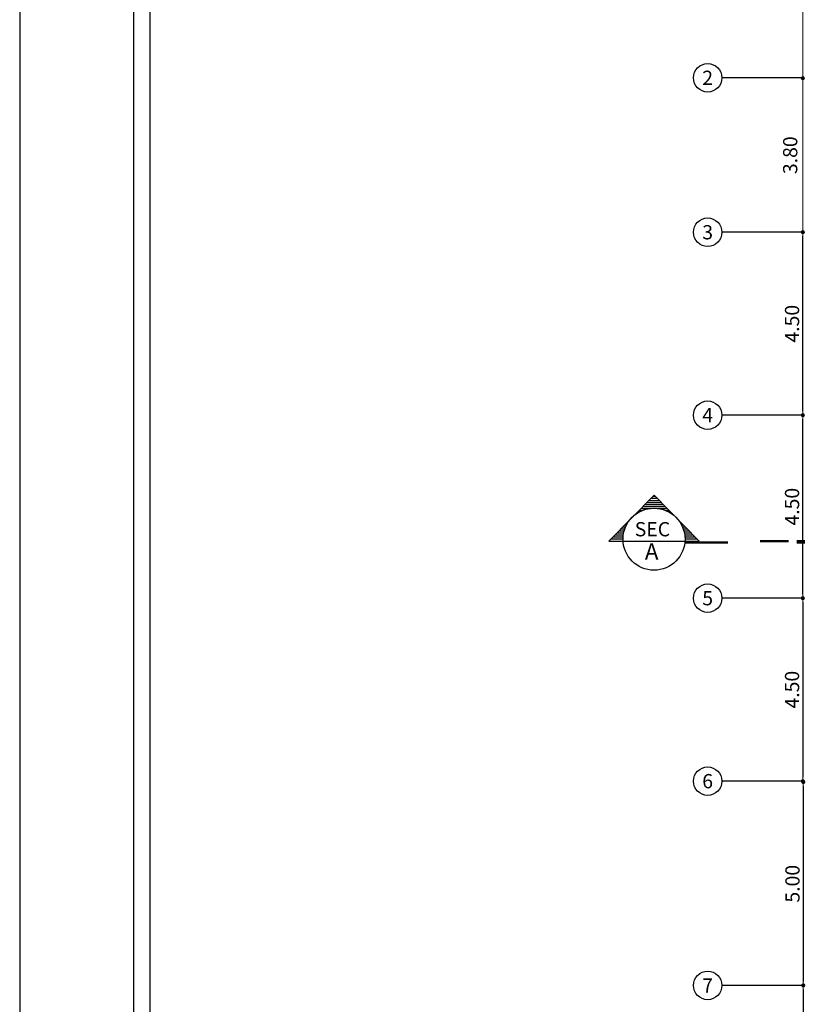
# Model space of a CAD drawing. Units: inches. Extents: x 633 to 969, y -379 to -78.
# Drawn here: x 801 to 820, y -117 to -93 of the extents above; entities that cross this region are included whole.
import ezdxf
from ezdxf.enums import TextEntityAlignment as Align

# ---------------------------------------------------------------- set-up
doc = ezdxf.new("R2010")
doc.units = ezdxf.units.IN
doc.header["$MEASUREMENT"] = 0
doc.layers.get('0').update_dxf_attribs({"lineweight": 20})
doc.layers.get('Defpoints').update_dxf_attribs({"lineweight": 20})
for name, color, linetype, lineweight in [('2', 2, 'Continuous', 20), ('3', 3, 'Continuous', 30), ('7', 7, 'Continuous', 50), ('D', 2, 'Continuous', 20), ('T', 2, 'Continuous', 20)]:
    doc.layers.add(name, color=color, linetype=linetype, lineweight=lineweight)
doc.layers.add('Layer3', color=2, linetype='Continuous')
doc.layers.add('Layer4', color=3, linetype='Continuous')
doc.styles.add('ITALICC', font='ITALICC.shx')
doc.styles.add('ROMANC', font='ROMANC.shx')
doc.styles.add('ROMANT', font='ROMANT')
doc.dimstyles.new('AX1', dxfattribs={"dimtxt": 0.35, "dimasz": 0.1, "dimexe": 0.18, "dimexo": 0.0625, "dimgap": 0.09, "dimtad": 1, "dimzin": 4, "dimdsep": 46, "dimtxsty": 'ITALICC', "dimblk": 'DOT', "dimcen": 0.09, "dimse1": 1, "dimse2": 1, "dimclrd": 256, "dimclre": 256, "dimclrt": 256, "dimadec": 0, "dimazin": 0, "dimtfac": 0.6, "dimtix": 1, "dimtofl": 0, "dimtmove": 2, "dimatfit": 3, "dimldrblk": 'DOT', "dimfxl": 0, "dimtolj": 1, "dimtzin": 4, "dimarcsym": 0})

# ---------------------------------------------------------------- blocks, each defined once
blk = doc.blocks.new('DOT')
at = {"color": 0, "linetype": 'ByBlock'}
blk.add_line((-0.5, 0), (-1, 0), dxfattribs=at)
at = {"color": 0, "linetype": 'ByBlock', "const_width": 0.5}
blk.add_lwpolyline([(-0.25, 0, 1), (0.25, 0, 1)], format="xyb", close=True, dxfattribs=at)
blk = doc.blocks.new('*D628')
at = {"layer": 'D', "lineweight": -2}
blk.add_line((820.216, -107.285), (820.216, -111.585), dxfattribs=at)
at = {"layer": 'Defpoints', "color": 0}
for p in [(820.196, -107.185), (820.196, -111.685), (820.216, -111.685)]:
    blk.add_point(p, dxfattribs=at)
at = {"layer": 'D', "lineweight": -2, "xscale": 0.1, "yscale": 0.1, "zscale": 0.1}
for p, rotation in [((820.216, -107.185), 90), ((820.216, -111.685), 270)]:
    blk.add_blockref('DOT', p, dxfattribs=dict(at, rotation=rotation))
at = {"layer": 'D', "insert": (819.951, -109.435), "char_height": 0.35, "attachment_point": 5, "rotation": 90, "style": 'ITALICC'}
blk.add_mtext('\\A1;4.50', dxfattribs=at)
blk = doc.blocks.new('*D629')
at = {"layer": 'D', "lineweight": -2}
blk.add_line((820.216, -107.285), (820.216, -111.585), dxfattribs=at)
at = {"layer": 'Defpoints', "color": 0}
for p in [(820.196, -107.185), (820.196, -111.685), (820.216, -111.685)]:
    blk.add_point(p, dxfattribs=at)
at = {"layer": 'D', "lineweight": -2, "xscale": 0.1, "yscale": 0.1, "zscale": 0.1}
for p, rotation in [((820.216, -107.185), 90), ((820.216, -111.685), 270)]:
    blk.add_blockref('DOT', p, dxfattribs=dict(at, rotation=rotation))
at = {"layer": 'D', "insert": (819.951, -109.435), "char_height": 0.35, "attachment_point": 5, "rotation": 90, "style": 'ITALICC'}
blk.add_mtext('\\A1;4.50', dxfattribs=at)
blk = doc.blocks.new('*D626')
at = {"layer": 'D', "lineweight": -2}
blk.add_line((820.227, -111.807), (820.227, -116.609), dxfattribs=at)
at = {"layer": 'Defpoints', "color": 0}
for p in [(820.227, -111.707), (820.227, -116.709), (820.227, -116.709)]:
    blk.add_point(p, dxfattribs=at)
at = {"layer": 'D', "lineweight": -2, "xscale": 0.1, "yscale": 0.1, "zscale": 0.1}
for p, rotation in [((820.227, -111.707), 90), ((820.227, -116.709), 270)]:
    blk.add_blockref('DOT', p, dxfattribs=dict(at, rotation=rotation))
at = {"layer": 'D', "insert": (819.962, -114.208), "char_height": 0.35, "attachment_point": 5, "rotation": 90, "style": 'ITALICC'}
blk.add_mtext('\\A1;5.00', dxfattribs=at)
blk = doc.blocks.new('*D627')
at = {"layer": 'D', "lineweight": -2}
blk.add_line((820.227, -111.807), (820.227, -116.609), dxfattribs=at)
at = {"layer": 'Defpoints', "color": 0}
for p in [(820.227, -111.707), (820.227, -116.709), (820.227, -116.709)]:
    blk.add_point(p, dxfattribs=at)
at = {"layer": 'D', "lineweight": -2, "xscale": 0.1, "yscale": 0.1, "zscale": 0.1}
for p, rotation in [((820.227, -111.707), 90), ((820.227, -116.709), 270)]:
    blk.add_blockref('DOT', p, dxfattribs=dict(at, rotation=rotation))
at = {"layer": 'D', "insert": (819.962, -114.208), "char_height": 0.35, "attachment_point": 5, "rotation": 90, "style": 'ITALICC'}
blk.add_mtext('\\A1;5.00', dxfattribs=at)
blk = doc.blocks.new('*D622')
at = {"layer": 'D', "lineweight": -2}
blk.add_line((820.227, -116.809), (820.227, -119.591), dxfattribs=at)
at = {"layer": 'Defpoints', "color": 0}
for p in [(820.227, -116.709), (820.227, -119.691), (820.227, -119.691)]:
    blk.add_point(p, dxfattribs=at)
at = {"layer": 'D', "lineweight": -2, "xscale": 0.1, "yscale": 0.1, "zscale": 0.1}
for p, rotation in [((820.227, -116.709), 90), ((820.227, -119.691), 270)]:
    blk.add_blockref('DOT', p, dxfattribs=dict(at, rotation=rotation))
at = {"layer": 'D', "insert": (819.962, -118.2), "char_height": 0.35, "attachment_point": 5, "rotation": 90, "style": 'ITALICC'}
blk.add_mtext('\\A1;2.98', dxfattribs=at)
blk = doc.blocks.new('*D623')
at = {"layer": 'D', "lineweight": -2}
blk.add_line((820.227, -116.809), (820.227, -119.591), dxfattribs=at)
at = {"layer": 'Defpoints', "color": 0}
for p in [(820.227, -116.709), (820.227, -119.691), (820.227, -119.691)]:
    blk.add_point(p, dxfattribs=at)
at = {"layer": 'D', "lineweight": -2, "xscale": 0.1, "yscale": 0.1, "zscale": 0.1}
for p, rotation in [((820.227, -116.709), 90), ((820.227, -119.691), 270)]:
    blk.add_blockref('DOT', p, dxfattribs=dict(at, rotation=rotation))
at = {"layer": 'D', "insert": (819.962, -118.2), "char_height": 0.35, "attachment_point": 5, "rotation": 90, "style": 'ITALICC'}
blk.add_mtext('\\A1;2.98', dxfattribs=at)
blk = doc.blocks.new('*D624')
at = {"layer": 'D', "lineweight": -2}
blk.add_line((820.216, -102.585), (820.216, -98.285), dxfattribs=at)
at = {"layer": 'Defpoints', "color": 0}
for p in [(820.216, -98.185), (820.216, -98.185), (820.216, -102.685)]:
    blk.add_point(p, dxfattribs=at)
at = {"layer": 'D', "lineweight": -2, "xscale": 0.1, "yscale": 0.1, "zscale": 0.1}
for p, rotation in [((820.216, -98.185), 90), ((820.216, -102.685), 270)]:
    blk.add_blockref('DOT', p, dxfattribs=dict(at, rotation=rotation))
at = {"layer": 'D', "insert": (819.951, -100.435), "char_height": 0.35, "attachment_point": 5, "rotation": 90, "style": 'ITALICC'}
blk.add_mtext('\\A1;4.50', dxfattribs=at)
blk = doc.blocks.new('*D625')
at = {"layer": 'D', "lineweight": -2}
blk.add_line((820.216, -102.585), (820.216, -98.285), dxfattribs=at)
at = {"layer": 'Defpoints', "color": 0}
for p in [(820.216, -98.185), (820.216, -98.185), (820.216, -102.685)]:
    blk.add_point(p, dxfattribs=at)
at = {"layer": 'D', "lineweight": -2, "xscale": 0.1, "yscale": 0.1, "zscale": 0.1}
for p, rotation in [((820.216, -98.185), 90), ((820.216, -102.685), 270)]:
    blk.add_blockref('DOT', p, dxfattribs=dict(at, rotation=rotation))
at = {"layer": 'D', "insert": (819.951, -100.435), "char_height": 0.35, "attachment_point": 5, "rotation": 90, "style": 'ITALICC'}
blk.add_mtext('\\A1;4.50', dxfattribs=at)
blk = doc.blocks.new('*D630')
at = {"layer": 'D', "lineweight": -2}
blk.add_line((820.216, -107.085), (820.216, -102.785), dxfattribs=at)
at = {"layer": 'Defpoints', "color": 0}
for p in [(820.216, -102.685), (820.216, -102.685), (820.216, -107.185)]:
    blk.add_point(p, dxfattribs=at)
at = {"layer": 'D', "lineweight": -2, "xscale": 0.1, "yscale": 0.1, "zscale": 0.1}
for p, rotation in [((820.216, -102.685), 90), ((820.216, -107.185), 270)]:
    blk.add_blockref('DOT', p, dxfattribs=dict(at, rotation=rotation))
at = {"layer": 'D', "insert": (819.951, -104.935), "char_height": 0.35, "attachment_point": 5, "rotation": 90, "style": 'ITALICC'}
blk.add_mtext('\\A1;4.50', dxfattribs=at)
blk = doc.blocks.new('*D631')
at = {"layer": 'D', "lineweight": -2}
blk.add_line((820.216, -107.085), (820.216, -102.785), dxfattribs=at)
at = {"layer": 'Defpoints', "color": 0}
for p in [(820.216, -102.685), (820.216, -102.685), (820.216, -107.185)]:
    blk.add_point(p, dxfattribs=at)
at = {"layer": 'D', "lineweight": -2, "xscale": 0.1, "yscale": 0.1, "zscale": 0.1}
for p, rotation in [((820.216, -102.685), 90), ((820.216, -107.185), 270)]:
    blk.add_blockref('DOT', p, dxfattribs=dict(at, rotation=rotation))
at = {"layer": 'D', "insert": (819.951, -104.935), "char_height": 0.35, "attachment_point": 5, "rotation": 90, "style": 'ITALICC'}
blk.add_mtext('\\A1;4.50', dxfattribs=at)

msp = doc.modelspace()

# ---------------------------------------------------------------- hatches: boundary and pattern name
at = {"layer": '3'}
h = msp.add_hatch(dxfattribs=at)
h.set_pattern_fill('_USER', color=256, scale=0.05, style=0, pattern_type=0)
h.set_pattern_definition([(180, (873.76488, -129.17918), (0, 0.05), [])])
h.paths.add_polyline_path([(817.321, -105.735, -0.014306), (817.32, -105.779), (817.67, -105.779), (817.103, -105.201, -0.196589)])
h.paths.add_polyline_path([(817.103, -105.201), (816.559, -104.648), (816.016, -105.201, -0.419463)])
h.paths.add_polyline_path([(816.016, -105.201), (815.449, -105.779), (815.799, -105.779, -0.014306), (815.798, -105.735, -0.196589)])

# ---------------------------------------------------------------- linework, layer by layer
for p, q in [((820.227, -94.387), (818.227, -94.387)), ((820.227, -94.387), (818.227, -94.387)), ((820.227, -98.185), (818.227, -98.185)), ((820.227, -98.185), (818.227, -98.185)), ((820.227, -102.685), (818.227, -102.685)), ((820.227, -102.685), (818.227, -102.685)), ((815.449, -105.779), (816.559, -104.648)), ((817.67, -105.779), (816.559, -104.648)), ((815.449, -105.779), (817.67, -105.779)), ((820.227, -107.185), (818.227, -107.185)), ((820.227, -107.185), (818.227, -107.185)), ((820.227, -111.685), (818.227, -111.685)), ((820.227, -111.685), (818.227, -111.685)), ((820.227, -116.709), (818.227, -116.709)), ((820.227, -116.709), (818.227, -116.709))]:
    msp.add_line(p, q, dxfattribs=at)
for centre, radius in [((817.877, -94.387), 0.35), ((817.877, -94.387), 0.35), ((817.877, -98.185), 0.35), ((817.877, -98.185), 0.35), ((817.877, -102.685), 0.35), ((817.877, -102.685), 0.35), ((816.559, -105.735), 0.762), ((817.877, -107.185), 0.35), ((817.877, -107.185), 0.35), ((817.877, -111.685), 0.35), ((817.877, -111.685), 0.35), ((817.877, -116.709), 0.35), ((817.877, -116.709), 0.35)]:
    msp.add_circle(centre, radius, dxfattribs=at)
at = {"layer": '7'}
for p, q in [((817.316, -105.819), (818.37, -105.819)), ((819.168, -105.779), (819.868, -105.779)), ((820.268, -105.779), (820.068, -105.779)), ((820.268, -105.819), (820.068, -105.819))]:
    msp.add_line(p, q, dxfattribs=at)
at = {"layer": 'D'}
for p, q in [((820.216, -90.229), (820.216, -94.297)), ((820.216, -90.229), (820.216, -94.297)), ((820.216, -94.497), (820.216, -98.085)), ((820.216, -94.497), (820.216, -98.085))]:
    msp.add_line(p, q, dxfattribs=at)
at = {"layer": 'Layer3'}
for p, q in [((800.968, -78.218), (800.968, -137.618)), ((803.768, -81.018), (803.768, -134.618))]:
    msp.add_line(p, q, dxfattribs=at)
at = {"layer": 'Layer4'}
msp.add_line((804.168, -81.418), (804.168, -134.218), dxfattribs=at)

# ---------------------------------------------------------------- block references
at = {"layer": 'D', "xscale": 0.1, "yscale": 0.1, "zscale": 0.1}
for p, rotation in [((820.216, -94.397), 270), ((820.216, -94.397), 270), ((820.216, -94.397), 90), ((820.216, -94.397), 90), ((820.216, -98.185), 270), ((820.216, -98.185), 270)]:
    msp.add_blockref('DOT', p, dxfattribs=dict(at, rotation=rotation))

# ---------------------------------------------------------------- texts
at = {"layer": '2', "style": 'ROMANT'}
for s, height, p in [('SEC', 0.35, (816.084, -105.664)), ('A', 0.4, (816.335, -106.235))]:
    msp.add_text(s, height=height, dxfattribs=at).set_placement(p)
at = {"layer": 'D', "insert": (819.951, -96.291), "char_height": 0.35, "attachment_point": 5, "rotation": 90, "style": 'ITALICC'}
msp.add_mtext('3.80', dxfattribs=at)
msp.add_mtext('3.80', dxfattribs=at)
at = {"layer": 'T', "style": 'ROMANC'}
for s, p in [('2', (817.877, -94.387)), ('2', (817.877, -94.387)), ('3', (817.877, -98.185)), ('3', (817.877, -98.185)), ('4', (817.877, -102.685)), ('4', (817.877, -102.685)), ('5', (817.877, -107.185)), ('5', (817.877, -107.185)), ('6', (817.877, -111.685)), ('6', (817.877, -111.685)), ('7', (817.877, -116.709)), ('7', (817.877, -116.709))]:
    msp.add_text(s, height=0.35, dxfattribs=at).set_placement(p, align=Align.MIDDLE_CENTER)

# ---------------------------------------------------------------- dimensions: what is measured, and where the dimension line sits
at = {"layer": 'D'}
for base, p1, p2, picture, middle in [((820.216, -98.185), (820.216, -102.685), (820.216, -98.185), '*D624', (819.951, -100.435)), ((820.216, -98.185), (820.216, -102.685), (820.216, -98.185), '*D625', (819.951, -100.435)), ((820.216, -102.685), (820.216, -107.185), (820.216, -102.685), '*D630', (819.951, -104.935)), ((820.216, -102.685), (820.216, -107.185), (820.216, -102.685), '*D631', (819.951, -104.935)), ((820.216, -111.685), (820.196, -107.185), (820.196, -111.685), '*D628', (819.951, -109.435)), ((820.216, -111.685), (820.196, -107.185), (820.196, -111.685), '*D629', (819.951, -109.435)), ((820.227, -116.709), (820.227, -111.707), (820.227, -116.709), '*D626', (819.962, -114.208)), ((820.227, -116.709), (820.227, -111.707), (820.227, -116.709), '*D627', (819.962, -114.208)), ((820.227, -119.691), (820.227, -116.709), (820.227, -119.691), '*D622', (819.962, -118.2)), ((820.227, -119.691), (820.227, -116.709), (820.227, -119.691), '*D623', (819.962, -118.2))]:
    dim = msp.add_linear_dim(base=base, p1=p1, p2=p2, angle=90, dimstyle='AX1', dxfattribs=at)
    dim.commit()
    dim.dimension.update_dxf_attribs({"geometry": picture, "text_midpoint": middle})

doc.saveas('drawing.dxf')
